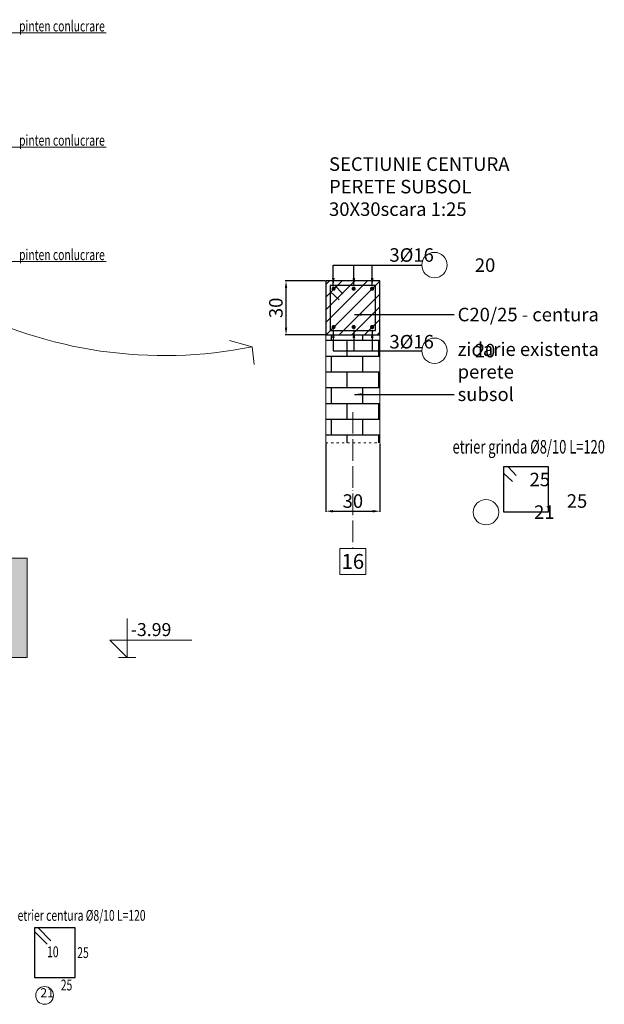
# Model space of a CAD drawing. Units: inches. Extents: x -118888 to 174944, y -42862 to 9193.
# Drawn here: x 164701 to 165349, y -17388 to -16296 of the extents above; entities that cross this region are included whole.
import ezdxf
from ezdxf.enums import TextEntityAlignment as Align

# ---------------------------------------------------------------- set-up
doc = ezdxf.new("R2010")
doc.units = ezdxf.units.IN
doc.header["$LTSCALE"] = 0.1
doc.header["$MEASUREMENT"] = 0
doc.linetypes.add('ACAD_ISO03W100', pattern=[30, 12, -18])
doc.linetypes.add('ACAD_ISO04W100', pattern=[30, 24, -3, 0, -3])
for name, color, linetype, lineweight in [('aff_FERRI', 4, 'Continuous', 30), ('Armatura_oct', 40, 'Continuous', 50), ('Axe_oct', 2, 'ACAD_ISO04W100', 0), ('Beton_oct', 151, 'Continuous', 30), ('cote', 7, 'Continuous', 18), ('cote text', 40, 'Continuous', 0), ('Cote_oct', 7, 'Continuous', 18), ('pereti', 92, 'Continuous', 70)]:
    doc.layers.add(name, color=color, linetype=linetype, lineweight=lineweight)
for name, color, linetype in [('aff_muratura hatch', 60, 'Continuous'), ('aff_testi', 2, 'Continuous'), ('Muri-Hatch', 3, 'Continuous'), ('sez', 2, 'Continuous')]:
    doc.layers.add(name, color=color, linetype=linetype)
doc.styles.add('16', font='ariali.ttf', dxfattribs={"height": 16})
doc.styles.add('Affini scala 1a20', font='arial.ttf', dxfattribs={"width": 0.8, "height": 12.5})
doc.styles.add('Affini titoli scala 1a20', font='arial.ttf', dxfattribs={"width": 0.84, "height": 7.5})
doc.styles.add('cote', font='tahoma.ttf')
doc.styles.get("Standard").update_dxf_attribs({"font": 'arial.ttf'})
doc.dimstyles.new('1 la 25', dxfattribs={"dimtxt": 7.5, "dimasz": 4, "dimexe": 0.4, "dimexo": 0.4, "dimgap": 1.8, "dimtad": 1, "dimdec": 0, "dimdsep": 46, "dimtxsty": 'Affini titoli scala 1a20', "dimcen": 0.2, "dimclrd": 256, "dimclre": 256, "dimclrt": 2, "dimadec": 0, "dimazin": 0, "dimtfac": 1, "dimtdec": 0, "dimtix": 1, "dimtofl": 0, "dimtmove": 2, "dimatfit": 2, "dimfxl": 1, "dimtolj": 1, "dimtzin": 0, "dimarcsym": 0})
doc.dimstyles.new('25_cm.Oct', dxfattribs={"dimscale": 2.5, "dimtxt": 2.5, "dimasz": 1.8, "dimexe": 1, "dimexo": 1.5, "dimgap": 0.5, "dimtad": 1, "dimdec": 1, "dimzin": 12, "dimdsep": 46, "dimtxsty": 'cote', "dimblk": 'OBLIQUE', "dimcen": 2, "dimdle": 1, "dimadec": 0, "dimazin": 0, "dimtfac": 1, "dimtdec": 1, "dimtix": 1, "dimtmove": 0, "dimatfit": 3, "dimfxl": 1, "dimarcsym": 0})

# ---------------------------------------------------------------- blocks, each defined once
blk = doc.blocks.new('*U14')
for points in [[(0, 0), (0, 0.45)], [(0, 0), (-0.2, 0.2)], [(-0.2, 0.2), (0.747, 0.2)], [(-0.1, 0), (0.1, 0)]]:
    blk.add_lwpolyline(points)
at = {"flags": 8}
blk.add_attdef('NIVEL_FINIT', text='', height=0.15, dxfattribs=at).set_placement((0.04, 0.2), align=Align.BOTTOM_LEFT)
blk.add_attdef('NIVEL_REZISTENTA', text='', height=0.125, dxfattribs=at).set_placement((0.04, 0.18), align=Align.TOP_LEFT)
blk = doc.blocks.new('_Oblique')
at = {"color": 0, "linetype": 'ByBlock', "lineweight": -2}
blk.add_line((-0.5, -0.5), (0.5, 0.5), dxfattribs=at)
blk = doc.blocks.new('*D184')
at = {"layer": 'Cote_oct', "lineweight": -2}
for p, q in [((165239.82, -17403.22), (165239.82, -17441.14)), ((165269.82, -17403.22), (165269.82, -17441.14)), ((165243.82, -17440.74), (165265.82, -17440.74))]:
    blk.add_line(p, q, dxfattribs=at)
at = {"layer": 'Cote_oct'}
for points in [[(165243.82, -17440.08), (165243.82, -17441.41), (165239.82, -17440.74)], [(165265.82, -17440.08), (165265.82, -17441.41), (165269.82, -17440.74)]]:
    blk.add_solid(points, dxfattribs=at)
at = {"layer": 'Defpoints', "color": 0}
for p in [(165239.82, -17402.82), (165269.82, -17402.82), (165269.82, -17440.74)]:
    blk.add_point(p, dxfattribs=at)
at = {"layer": 'Cote_oct', "color": 2, "insert": (165254.82, -17435.11), "char_height": 7.5, "attachment_point": 5, "style": 'Affini titoli scala 1a20'}
blk.add_mtext('\\A1;30', dxfattribs=at)
blk = doc.blocks.new('*D185')
at = {"layer": 'Cote_oct', "lineweight": -2}
for p, q in [((165239.42, -17312.95), (165217.38, -17312.95)), ((165217.78, -17338.95), (165217.78, -17316.95)), ((165239.42, -17342.95), (165217.38, -17342.95))]:
    blk.add_line(p, q, dxfattribs=at)
at = {"layer": 'Cote_oct'}
for points in [[(165217.11, -17316.95), (165218.44, -17316.95), (165217.78, -17312.95)], [(165217.11, -17338.95), (165218.44, -17338.95), (165217.78, -17342.95)]]:
    blk.add_solid(points, dxfattribs=at)
at = {"layer": 'Defpoints', "color": 0}
for p in [(165217.78, -17312.95), (165239.82, -17312.95), (165239.82, -17342.95)]:
    blk.add_point(p, dxfattribs=at)
at = {"layer": 'Cote_oct', "color": 2, "insert": (165212.15, -17327.95), "char_height": 7.5, "attachment_point": 5, "rotation": 90, "style": 'Affini titoli scala 1a20'}
blk.add_mtext('\\A1;30', dxfattribs=at)
blk = doc.blocks.new('A$C3D336965')
at = {"layer": 'aff_muratura hatch'}
h = blk.add_hatch(dxfattribs=at)
h.set_pattern_fill('ANSI31,_I', color=256, scale=40, style=2)
h.set_pattern_definition([(45, (-191255.681, -1299.616), (-3.5355339, 3.5355339), [])])
h.paths.add_polyline_path([(2.5, -27.5), (2.5, -2.5), (27.5, -2.5), (27.5, -27.5)], flags=16)
h.paths.add_polyline_path([(14.89, -25.63, -1), (16.04, -25.63, -1)], flags=0)
h.paths.add_polyline_path([(25.11, -25.63, -1), (26.26, -25.63, -1)], flags=0)
h.paths.add_polyline_path([(3.73, -25.63, -1), (4.88, -25.63, -1)], flags=0)
h.paths.add_polyline_path([(0, -30), (30, -30), (30, 0), (0, 0)])
at = {"layer": 'Muri-Hatch'}
h = blk.add_hatch(dxfattribs=at)
h.set_pattern_fill('BRICK', color=40, scale=35, style=0)
h.set_pattern_definition([(0, (-191255.681, -1299.616), (0, 8.75), []), (90, (-191255.681, -1299.616), (-17.5, 1e-15), [8.75, -8.75]), (90, (-191246.931, -1299.616), (-17.5, 1e-15), [-8.75, 8.75])])
h.paths.add_polyline_path([(0, -89.87), (30, -89.87), (30, -30), (0, -30)])
at = {"layer": 'aff_FERRI', "flags": 128}
for points in [[(2.5, -27.5), (27.5, -27.5), (27.5, -2.5), (2.5, -2.5)], [(98.46, -128.2), (123.46, -128.2), (123.46, -103.2), (98.46, -103.2)]]:
    blk.add_lwpolyline(points, close=True, dxfattribs=at)
for points in [[(5.07, -2.5), (9.53, -7.2)], [(2.5, -5.97), (7.5, -10.53)], [(101.03, -103.2), (105.49, -107.9)], [(98.46, -106.67), (103.46, -111.23)]]:
    blk.add_lwpolyline(points, dxfattribs=at)
at = {"layer": 'Armatura_oct', "const_width": 1.15}
for points in [[(3.73, -4.37, -1), (4.88, -4.37, -1)], [(14.89, -4.37, -1), (16.04, -4.37, -1)], [(25.11, -4.37, -1), (26.26, -4.37, -1)], [(3.73, -25.63, 1), (4.88, -25.63, 1)], [(14.89, -25.63, 1), (16.04, -25.63, 1)], [(25.11, -25.63, 1), (26.26, -25.63, 1)]]:
    blk.add_lwpolyline(points, format="xyb", close=True, dxfattribs=at)
at = {"layer": 'Axe_oct', "ltscale": 5}
blk.add_line((15, -72.76), (15, -148.46), dxfattribs=at)
at = {"layer": 'Beton_oct'}
blk.add_lwpolyline([(0, -30), (30, -30), (30, 0), (0, 0)], close=True, dxfattribs=at)
at = {"layer": 'cote', "linetype": 'ACAD_ISO03W100'}
blk.add_lwpolyline([(0, -89.87), (30, -89.87)], dxfattribs=at)
at = {"layer": 'cote text'}
blk.add_lwpolyline([(22.19, -148.46), (7.81, -148.46), (7.81, -162.84), (22.19, -162.84)], close=True, dxfattribs=at)
at = {"layer": 'Cote_oct'}
for centre in [(60.22, 8.76), (60.22, -38.76), (88.78, -128.35)]:
    blk.add_circle(centre, 7.04, dxfattribs=at)
at = {"layer": 'pereti', "lineweight": 20, "ltscale": 50}
for points in [[(0, -30), (0, -89.87)], [(30, -30), (30, -89.87)]]:
    blk.add_lwpolyline(points, dxfattribs=at)
at = {"layer": 'cote text', "insert": (15, -155.65), "char_height": 8.25, "width": 14.383, "attachment_point": 5, "style": '16'}
blk.add_mtext('{\\fArial|b0|i0|c0|p34;16}', dxfattribs=at)
at = {"layer": 'Cote_oct', "color": 2, "style": 'Affini scala 1a20', "width": 0.7}
blk.add_text('etrier grinda %%C8/10 L=120', height=7.5, dxfattribs=at).set_placement((112.5, -95.8), align=Align.CENTER)
at = {"layer": 'Cote_oct', "color": 2, "char_height": 7.5, "style": 'Affini scala 1a20'}
for s, insert, width, attachment_point in [('SECTIUNIE CENTURA  \\PPERETE SUBSOL 30X30\\Pscara 1:25', (1.79, 33.67), 105.3318, 7), ('3{\\fISOCPEUR|b0|i0|c0|p34;%%C}16', (35.27, 18.08), 105.3318, 1), ('\\pi4.0623;20', (52.14, 12.45), 16.8012, 1), ('C20/25 - centura', (73.07, -24.8), 105.3318, 7), ('3{\\fISOCPEUR|b0|i0|c0|p34;%%C}16', (35.27, -37.51), 105.3318, 7), ('zidarie existenta perete \\Psubsol ', (73.07, -69.02), 105.3318, 7), ('\\pi4.0623;20', (52.14, -42.45), 16.8012, 7), ('\\pi4.0295;25', (82.72, -113.95), 16.8012, 7), ('\\pi4.0295;25', (103.34, -125.87), 16.8012, 7), ('\\pi4.6312;21', (80.7, -132.04), 16.8012, 7)]:
    blk.add_mtext(s, dxfattribs=dict(at, insert=insert, width=width, attachment_point=attachment_point))
at = {"layer": 'Cote_oct'}
dim = blk.add_linear_dim(base=(-22.04, 0), p1=(0, -30), p2=(0, 0), angle=90, dimstyle='1 la 25', dxfattribs=at)
dim.commit()
dim.dimension.update_dxf_attribs({"geometry": '*D185', "text_midpoint": (-27.67, -15), "insert": (-165239.82, 17312.95)})
dim = blk.add_linear_dim(base=(30, -127.79), p1=(0, -89.87), p2=(30, -89.87), dimstyle='1 la 25', dxfattribs=at)
dim.commit()
dim.dimension.update_dxf_attribs({"geometry": '*D184', "text_midpoint": (15, -122.16), "insert": (-165239.82, 17312.95)})
for points, dimstyle, override in [([(4.17, -2.95), (4.17, 8.76), (53.18, 8.76)], '25_cm.Oct', {"dimgap": 0.5, "dimtad": 1}), ([(15.57, -2.85), (15.57, 8.76)], '25_cm.Oct', {"dimgap": 0.5, "dimtad": 1}), ([(25.73, -2.85), (25.73, 8.76)], '25_cm.Oct', {"dimgap": 0.5, "dimtad": 1}), ([(15.92, -18.75), (71.06, -18.75)], '1 la 25', {"dimgap": 1.8, "dimtad": 1}), ([(4.17, -27.05), (4.17, -38.76), (53.18, -38.76)], '25_cm.Oct', {"dimgap": 0.5, "dimtad": 1}), ([(15.57, -27.15), (15.57, -38.76)], '25_cm.Oct', {"dimgap": 0.5, "dimtad": 1}), ([(25.73, -27.15), (25.73, -38.76)], '25_cm.Oct', {"dimgap": 0.5, "dimtad": 1}), ([(15.92, -62.98), (71.06, -62.98)], '1 la 25', {"dimgap": 1.8, "dimtad": 1})]:
    blk.add_leader(points, dimstyle=dimstyle, override=override, dxfattribs=at)

msp = doc.modelspace()

# ---------------------------------------------------------------- hatches: boundary and pattern name
at = {"layer": 'Muri-Hatch'}
h = msp.add_hatch(dxfattribs=at)
h.set_pattern_fill('ANSI33', color=40, scale=30, angle=90, style=0)
h.set_pattern_definition([(135, (-26015.8635, -18612.5684), (-5.30330086, -5.30330086), []), (135, (-26015.8635, -18607.265), (-5.30330086, -5.30330086), [3.75, -1.875])])
h.paths.add_polyline_path([(164708.78, -16893.46), (164654.78, -16893.46), (164654.78, -17003.46), (164708.78, -17003.46)])
h.paths.add_polyline_path([(164654.78, -16893.46), (164637.28, -16893.46), (164027.28, -16893.46), (164003.28, -16893.46), (164003.28, -17003.46), (164628.78, -17003.46), (164654.78, -17003.46)])
h.paths.add_polyline_path([(164003.28, -16893.46), (163969.28, -16893.46), (163969.28, -17003.46), (164003.28, -17003.46)])

# ---------------------------------------------------------------- linework, layer by layer
at = {"layer": 'aff_FERRI'}
for p, q in [((164717.04, -17307.6), (164731.18, -17321.74)), ((164721.04, -17303.6), (164735.18, -17317.74))]:
    msp.add_line(p, q, dxfattribs=at)
at = {"layer": 'aff_FERRI', "flags": 128}
msp.add_lwpolyline([(164717.04, -17358.6), (164762.04, -17358.6), (164762.04, -17303.6), (164717.04, -17303.6), (164717.04, -17358.6)], dxfattribs=at)
at = {"layer": 'cote text'}
for p, q in [((164796.59, -16310.75), (164663.58, -16310.75)), ((164796.59, -16437.49), (164663.58, -16437.49)), ((164796.59, -16564.43), (164663.58, -16564.43))]:
    msp.add_line(p, q, dxfattribs=at)
at = {"layer": 'Cote_oct'}
msp.add_circle((164728.25, -17378.46), 9.86, dxfattribs=at)
at = {"layer": 'pereti', "lineweight": 20, "ltscale": 50}
msp.add_lwpolyline([(164637.28, -16893.46), (164708.78, -16893.46), (164708.78, -17003.46), (164628.78, -17003.46)], dxfattribs=at)
at = {"layer": 'sez', "lineweight": 13}
for q in [(164933.22, -16651.81), (164960.57, -16678.55)]:
    msp.add_line((164958.22, -16658.95), q, dxfattribs=at)
msp.add_arc((164860.97, -16177.32), 491.35, 242.05148, 281.4156, dxfattribs=at)

# ---------------------------------------------------------------- block references
at = {"layer": 'aff_FERRI', "xscale": 2, "yscale": 2, "zscale": 2}
msp.add_blockref('A$C3D336965', (165040, -16585.71), dxfattribs=at)
at = {"layer": 'Cote_oct'}
ref = msp.add_blockref('*U14', (164819.93, -17003.47), dxfattribs=dict(at, xscale=95.9999999999931, yscale=96, zscale=96.00000000000001, rotation=359.960918168178))
ref.add_attrib('NIVEL_FINIT', '-3.99', dxfattribs={"layer": '0', "height": 14.4, "rotation": 359.96092}).set_placement((164823.79, -16984.27), align=Align.BOTTOM_LEFT)

# ---------------------------------------------------------------- texts
at = {"layer": 'aff_testi', "color": 2, "linetype": 'Continuous', "style": 'Affini scala 1a20', "width": 0.7}
for p in [(164699.99, -16309.04), (164699.99, -16435.78), (164699.99, -16562.72)]:
    msp.add_text('pinten conlucrare', height=12, dxfattribs=at).set_placement(p)
msp.add_text('etrier centura %%C8/10 L=120', height=12, dxfattribs=at).set_placement((164769.27, -17295.68), align=Align.CENTER)
at = {"layer": 'aff_testi', "color": 3, "linetype": 'Continuous', "style": 'Affini scala 1a20', "width": 0.7}
for s, p in [('10', (164731.04, -17330.06)), ('25', (164764.49, -17330.95)), ('25', (164746.2, -17366.92))]:
    msp.add_text(s, height=12, dxfattribs=at).set_placement(p, align=Align.MIDDLE_LEFT)
at = {"layer": 'Cote_oct', "color": 1, "insert": (164723.5, -17383.6), "char_height": 10, "width": 124.9333, "attachment_point": 7, "style": 'cote'}
msp.add_mtext('21', dxfattribs=at)

doc.saveas('drawing.dxf')
